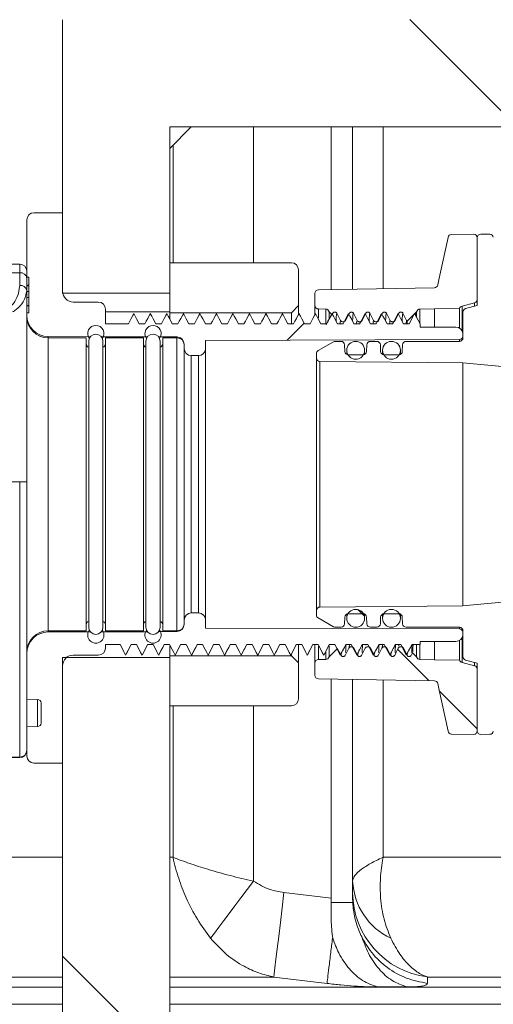
# Model space of a CAD drawing. Units: millimetres. Extents: x 2231 to 4249, y 379 to 3692.
# Drawn here: x 3363 to 3429, y 2757 to 2894 of the extents above; entities that cross this region are included whole.
import ezdxf

# ---------------------------------------------------------------- set-up
doc = ezdxf.new("R2010")
doc.units = ezdxf.units.MM
doc.header["$LTSCALE"] = 20
doc.layers.add('MAßLINIE_MAßZEICHNUNGEN', color=7, linetype='Continuous')
doc.styles.add('SLDTEXTSTYLE0', font='TXT', dxfattribs={"width": 0.7})
doc.dimstyles.new('SLDDIMSTYLE0', dxfattribs={"dimtxt": 105.833333, "dimasz": 70, "dimexe": 0, "dimexo": 0.0625, "dimgap": 26.458333, "dimtad": 0, "dimdec": 0, "dimrnd": 1e-09, "dimzin": 12, "dimdsep": 46, "dimtxsty": 'SLDTEXTSTYLE0', "dimsah": 1, "dimcen": 0.09, "dimadec": 0, "dimazin": 3, "dimtfac": 1, "dimtdec": 0, "dimtofl": 0, "dimtmove": 0, "dimatfit": 3, "dimfxl": 0, "dimfrac": 2, "dimtolj": 1, "dimtzin": 12, "dimarcsym": 0})

# ---------------------------------------------------------------- blocks, each defined once
blk = doc.blocks.new('SW_HATCH_0')
at = {"color": 0, "linetype": 'Continuous', "lineweight": 18}
for p, q in [((-71.5, -223.42), (-56.5, -238.42)), ((-88.66, -268.26), (-86.29, -265.9)), ((-78.77, -305.96), (-77.85, -306.87)), ((-73.2, -311.53), (-68.82, -315.9)), ((-67.35, -317.37), (-62.07, -322.66)), ((-120.07, -354.46), (-105.07, -369.46))]:
    blk.add_line(p, q, dxfattribs=at)
blk = doc.blocks.new('_D_3')
at = {"layer": 'MAßLINIE_MAßZEICHNUNGEN', "color": 7}
for p, q in [((3621.01, 3692.41), (4089.46, 3692.41)), ((4069.46, 3692.41), (4069.46, 3084.71)), ((4069.46, 1935.48), (4069.46, 2518.7)), ((3437.7, 1935.48), (4089.46, 1935.48))]:
    blk.add_line(p, q, dxfattribs=at)
for points in [[(4069.46, 3692.41), (4039.46, 3622.41), (4099.46, 3622.41)], [(4069.46, 1935.48), (4099.46, 2005.48), (4039.46, 2005.48)]]:
    blk.add_solid(points, dxfattribs=at)
at = {"layer": 'MAßLINIE_MAßZEICHNUNGEN', "color": 7, "char_height": 105.833, "attachment_point": 1, "rotation": 90, "style": 'SLDTEXTSTYLE0'}
for s, insert in [('min 1300', (3933.03, 2525.07)), ('1750', (4092.56, 2799.16)), ('max', (4092.56, 2518.7))]:
    blk.add_mtext(s, dxfattribs=dict(at, insert=insert))
blk = doc.blocks.new('_D_4')
at = {"layer": 'MAßLINIE_MAßZEICHNUNGEN', "color": 7}
for p, q in [((3691.33, 2829.48), (3814.94, 2829.48)), ((3794.94, 2829.48), (3794.94, 2529.19)), ((3794.94, 1935.48), (3794.94, 2283.62)), ((3437.7, 1935.48), (3814.94, 1935.48))]:
    blk.add_line(p, q, dxfattribs=at)
for points in [[(3794.94, 2829.48), (3764.94, 2759.48), (3824.94, 2759.48)], [(3794.94, 1935.48), (3824.94, 2005.48), (3764.94, 2005.48)]]:
    blk.add_solid(points, dxfattribs=at)
at = {"layer": 'MAßLINIE_MAßZEICHNUNGEN', "color": 7, "insert": (3738.28, 2283.62), "char_height": 105.833, "attachment_point": 1, "rotation": 90, "style": 'SLDTEXTSTYLE0'}
blk.add_mtext('894', dxfattribs=at)

msp = doc.modelspace()

# ---------------------------------------------------------------- linework, layer by layer
at = {"color": 7, "linetype": 'Continuous', "lineweight": 18}
for p, q in [((3369.16, 2894.48), (3369.16, 2856.23)), ((3384.16, 2856.23), (3384.16, 2879.48)), ((3384.16, 2879.48), (3499.16, 2879.48)), ((3384.16, 2879.48), (3387.16, 2879.48)), ((3384.16, 2876.48), (3384.16, 2879.48)), ((3387.16, 2879.48), (3384.16, 2876.48)), ((3395.87, 2860.48), (3395.87, 2879.48)), ((3406.75, 2879.48), (3406.75, 2856.72)), ((3409.72, 2879.48), (3409.72, 2856.78)), ((3413.98, 2856.85), (3413.98, 2879.48)), ((3384.61, 2876.93), (3384.61, 2860.48)), ((3369.16, 2867.48), (3365.16, 2867.48)), ((3369.16, 2856.48), (3369.16, 2867.48)), ((3364.16, 2859.28), (3364.16, 2866.48)), ((3423.07, 2864.03), (3421.85, 2858.31)), ((3426.66, 2864.48), (3423.55, 2864.43)), ((3427.16, 2855.37), (3427.16, 2863.98)), ((3427.16, 2863.98), (3427.16, 2854.51)), ((3427.67, 2864.48), (3428.91, 2864.47)), ((3361.18, 2860.28), (3363.16, 2860.28)), ((3363.16, 2859.08), (3363.16, 2860.28)), ((3384.16, 2860.48), (3401.16, 2860.48)), ((3384.16, 2853.48), (3384.16, 2860.48)), ((3363.16, 2859.08), (3361.16, 2859.08)), ((3363.16, 2857.31), (3363.16, 2859.08)), ((3364.16, 2859.28), (3364.16, 2858.32)), ((3364.16, 2858.48), (3364.46, 2858.48)), ((3364.46, 2856.47), (3364.46, 2858.48)), ((3402.16, 2854.48), (3402.16, 2859.48)), ((3364.16, 2858.32), (3364.16, 2856.6)), ((3364.16, 2857.32), (3364.46, 2857.32)), ((3364.16, 2857.28), (3364.46, 2857.28)), ((3364.16, 2857.23), (3364.46, 2857.23)), ((3421.85, 2858.31), (3421.65, 2857.37)), ((3364.16, 2856.6), (3364.16, 2829.84)), ((3364.16, 2856.47), (3364.46, 2856.47)), ((3364.46, 2853.48), (3364.46, 2856.47)), ((3369.16, 2856.23), (3384.16, 2856.23)), ((3404.46, 2856.19), (3404.46, 2854.98)), ((3421.17, 2856.98), (3404.95, 2856.69)), ((3364.16, 2855.61), (3364.46, 2855.61)), ((3364.16, 2854.48), (3364.46, 2854.48)), ((3364.16, 2854.45), (3364.46, 2854.45)), ((3370.66, 2854.98), (3374.16, 2854.98)), ((3402.16, 2854.48), (3401.16, 2853.48)), ((3402.16, 2853.24), (3402.16, 2854.48)), ((3404.46, 2854.98), (3404.46, 2854.51)), ((3404.46, 2853.23), (3404.46, 2854.51)), ((3425.03, 2854.41), (3426.79, 2854.88)), ((3425.03, 2854.41), (3425.03, 2850.97)), ((3425.53, 2854.08), (3427.16, 2854.51)), ((3426.79, 2854.41), (3426.79, 2854.88)), ((3364.46, 2853.48), (3364.16, 2853.48)), ((3375.16, 2853.98), (3375.16, 2851.91)), ((3375.16, 2853.6), (3384.16, 2853.6)), ((3379.12, 2853.38), (3379.08, 2853.13)), ((3381.43, 2853.38), (3381.39, 2853.13)), ((3383.74, 2853.38), (3383.7, 2853.13)), ((3384.16, 2853.48), (3384.16, 2852.64)), ((3384.16, 2853.48), (3401.16, 2853.48)), ((3386.05, 2853.38), (3386.01, 2853.13)), ((3388.36, 2853.38), (3388.32, 2853.13)), ((3390.67, 2853.38), (3390.63, 2853.13)), ((3392.98, 2853.38), (3392.94, 2853.13)), ((3395.29, 2853.38), (3395.25, 2853.13)), ((3397.6, 2853.38), (3397.56, 2853.13)), ((3399.91, 2853.38), (3399.87, 2853.13)), ((3401.16, 2851.91), (3401.16, 2853.48)), ((3402.22, 2853.38), (3402.18, 2853.13)), ((3404.53, 2853.38), (3404.49, 2853.13)), ((3404.95, 2854.01), (3405.97, 2853.99)), ((3404.95, 2854.01), (3404.95, 2852.73)), ((3405.97, 2851.91), (3405.97, 2853.99)), ((3406.44, 2853.63), (3406.44, 2852.65)), ((3406.86, 2853.21), (3406.44, 2853.63)), ((3406.96, 2853.41), (3406.86, 2853.21)), ((3418.68, 2853.63), (3417.36, 2852.31)), ((3417.63, 2851.91), (3418.39, 2853.38)), ((3418.39, 2853.38), (3419.16, 2851.91)), ((3418.39, 2853.38), (3418.39, 2853.33)), ((3418.68, 2852.83), (3418.68, 2853.63)), ((3419.15, 2853.99), (3421.16, 2854.03)), ((3419.15, 2853.99), (3419.15, 2851.92)), ((3421.16, 2854.03), (3424.69, 2854.09)), ((3421.16, 2854.03), (3421.16, 2851.48)), ((3424.69, 2851.33), (3424.69, 2854.09)), ((3425.16, 2849.98), (3425.16, 2853.59)), ((3375.16, 2851.91), (3378.36, 2851.91)), ((3380.67, 2851.91), (3379.89, 2851.91)), ((3382.98, 2851.91), (3382.2, 2851.91)), ((3385.29, 2851.91), (3384.51, 2851.91)), ((3387.6, 2851.91), (3386.82, 2851.91)), ((3389.91, 2851.91), (3389.13, 2851.91)), ((3392.22, 2851.91), (3391.44, 2851.91)), ((3394.53, 2851.91), (3393.75, 2851.91)), ((3396.84, 2851.91), (3396.06, 2851.91)), ((3399.15, 2851.91), (3398.37, 2851.91)), ((3401.46, 2851.91), (3400.68, 2851.91)), ((3403.77, 2851.91), (3402.99, 2851.91)), ((3406.08, 2851.91), (3405.3, 2851.91)), ((3408.39, 2851.91), (3407.61, 2851.91)), ((3408, 2852.19), (3408.04, 2852.41)), ((3410.7, 2851.91), (3409.92, 2851.91)), ((3410.32, 2852.27), (3410.35, 2852.41)), ((3413.01, 2851.91), (3412.23, 2851.91)), ((3412.62, 2852.15), (3412.66, 2852.41)), ((3415.32, 2851.91), (3414.54, 2851.91)), ((3414.95, 2852.38), (3414.97, 2852.41)), ((3417.63, 2851.91), (3416.85, 2851.91)), ((3417.26, 2852.32), (3417.28, 2852.41)), ((3419.16, 2851.91), (3419.16, 2851.48)), ((3424.16, 2851.48), (3419.16, 2851.48)), ((3425.16, 2850.48), (3425.16, 2850.23)), ((3367.15, 2850.15), (3373.05, 2850.13)), ((3367.15, 2850.15), (3367.15, 2849.98)), ((3372.46, 2849.98), (3367.16, 2849.98)), ((3372.46, 2849.98), (3367.16, 2849.98)), ((3367.16, 2849.98), (3367.16, 2829.48)), ((3372.46, 2829.48), (3372.46, 2849.98)), ((3372.81, 2849.48), (3372.81, 2809.48)), ((3374.58, 2850.12), (3381.03, 2850.1)), ((3374.81, 2809.48), (3374.81, 2849.48)), ((3380.46, 2849.98), (3375.16, 2849.98)), ((3380.46, 2849.98), (3375.16, 2849.98)), ((3375.16, 2829.48), (3375.16, 2849.98)), ((3380.46, 2829.48), (3380.46, 2849.98)), ((3380.81, 2849.48), (3380.81, 2809.48)), ((3382.6, 2850.09), (3385.17, 2850.09)), ((3382.81, 2809.48), (3382.81, 2849.48)), ((3385.16, 2849.98), (3383.16, 2849.98)), ((3385.16, 2849.98), (3383.16, 2849.98)), ((3383.16, 2829.48), (3383.16, 2849.98)), ((3385.16, 2808.98), (3385.16, 2849.98)), ((3385.17, 2849.98), (3385.17, 2850.09)), ((3386.16, 2848.98), (3386.16, 2849.09)), ((3386.16, 2848.98), (3386.16, 2809.98)), ((3389.16, 2849.61), (3424.66, 2849.73)), ((3389.16, 2849.61), (3389.16, 2848.48)), ((3404.91, 2848.18), (3407.05, 2849.42)), ((3407.3, 2849.48), (3408.11, 2849.48)), ((3408.61, 2849), (3408.65, 2848.07)), ((3411.68, 2848.07), (3411.71, 2849)), ((3412.21, 2849.48), (3413.11, 2849.48)), ((3413.61, 2849), (3413.65, 2848.07)), ((3416.68, 2848.07), (3416.71, 2849)), ((3417.21, 2849.48), (3424.66, 2849.48)), ((3424.66, 2849.48), (3424.66, 2849.73)), ((3387.16, 2847.48), (3388.16, 2847.48)), ((3387.16, 2847.48), (3387.16, 2811.48)), ((3388.16, 2811.48), (3388.16, 2847.48)), ((3389.16, 2848.48), (3389.16, 2810.48)), ((3404.66, 2847.16), (3404.66, 2847.75)), ((3408.91, 2848.23), (3408.91, 2847.64)), ((3409.14, 2847.58), (3411.18, 2847.58)), ((3411.41, 2847.64), (3411.41, 2848.23)), ((3413.91, 2848.23), (3413.91, 2847.64)), ((3414.14, 2847.58), (3416.18, 2847.58)), ((3416.41, 2847.64), (3416.41, 2848.23)), ((3404.66, 2811.81), (3404.66, 2847.16)), ((3425.16, 2846.48), (3405.16, 2846.66)), ((3405.16, 2846.66), (3405.16, 2812.31)), ((3430.66, 2845.98), (3425.16, 2846.48)), ((3425.16, 2812.48), (3425.16, 2846.48)), ((3361.17, 2829.84), (3363.16, 2829.84)), ((3363.16, 2791.31), (3363.16, 2829.84)), ((3364.16, 2829.84), (3364.16, 2792.29)), ((3367.16, 2829.48), (3367.16, 2808.98)), ((3372.46, 2808.98), (3372.46, 2829.48)), ((3375.16, 2808.98), (3375.16, 2829.48)), ((3380.46, 2808.98), (3380.46, 2829.48)), ((3383.16, 2808.98), (3383.16, 2829.48)), ((3425.16, 2812.48), (3430.66, 2812.98)), ((3404.66, 2811.21), (3404.66, 2811.81)), ((3405.16, 2812.31), (3425.16, 2812.48)), ((3388.16, 2811.48), (3387.16, 2811.48)), ((3389.16, 2810.48), (3389.16, 2809.36)), ((3407.05, 2809.55), (3404.91, 2810.78)), ((3408.65, 2810.9), (3408.61, 2809.97)), ((3408.91, 2811.32), (3408.91, 2810.73)), ((3411.18, 2811.38), (3409.14, 2811.38)), ((3411.41, 2810.73), (3411.41, 2811.32)), ((3411.71, 2809.97), (3411.68, 2810.9)), ((3413.65, 2810.9), (3413.61, 2809.97)), ((3413.91, 2811.32), (3413.91, 2810.73)), ((3416.18, 2811.38), (3414.14, 2811.38)), ((3416.41, 2810.73), (3416.41, 2811.32)), ((3416.71, 2809.97), (3416.68, 2810.9)), ((3367.15, 2808.98), (3367.15, 2808.82)), ((3367.16, 2808.98), (3372.46, 2808.98)), ((3367.16, 2808.98), (3372.46, 2808.98)), ((3381.03, 2808.86), (3374.58, 2808.84)), ((3375.16, 2808.98), (3380.46, 2808.98)), ((3375.16, 2808.98), (3380.46, 2808.98)), ((3385.17, 2808.88), (3382.6, 2808.87)), ((3383.16, 2808.98), (3385.16, 2808.98)), ((3383.16, 2808.98), (3385.16, 2808.98)), ((3385.17, 2808.88), (3385.17, 2808.98)), ((3386.16, 2809.88), (3386.16, 2809.98)), ((3424.66, 2809.24), (3389.16, 2809.36)), ((3408.11, 2809.48), (3407.3, 2809.48)), ((3413.11, 2809.48), (3412.21, 2809.48)), ((3424.66, 2809.48), (3417.21, 2809.48)), ((3424.66, 2809.24), (3424.66, 2809.48)), ((3425.16, 2805.37), (3425.16, 2808.98)), ((3373.05, 2808.84), (3367.15, 2808.82)), ((3419.16, 2807.48), (3424.16, 2807.48)), ((3419.16, 2807.48), (3419.16, 2807.06)), ((3421.16, 2807.48), (3421.16, 2804.94)), ((3424.69, 2804.88), (3424.69, 2807.63)), ((3425.03, 2807.99), (3425.03, 2804.55)), ((3425.16, 2808.74), (3425.16, 2808.48)), ((3375.16, 2807.06), (3377.2, 2807.06)), ((3375.16, 2807.06), (3375.16, 2806.58)), ((3378.74, 2807.06), (3379.51, 2807.06)), ((3381.05, 2807.06), (3381.82, 2807.06)), ((3383.36, 2807.06), (3384.13, 2807.06)), ((3384.16, 2806.84), (3384.16, 2805.48)), ((3385.67, 2807.06), (3386.44, 2807.06)), ((3387.98, 2807.06), (3388.75, 2807.06)), ((3390.29, 2807.06), (3391.06, 2807.06)), ((3392.6, 2807.06), (3393.37, 2807.06)), ((3394.91, 2807.06), (3395.68, 2807.06)), ((3397.22, 2807.06), (3397.99, 2807.06)), ((3399.53, 2807.06), (3400.3, 2807.06)), ((3401.84, 2807.06), (3402.61, 2807.06)), ((3402.16, 2804.48), (3402.16, 2807.06)), ((3404.15, 2807.06), (3404.92, 2807.06)), ((3404.46, 2804.46), (3404.46, 2807.06)), ((3404.95, 2806.83), (3404.95, 2804.96)), ((3406.44, 2806.86), (3406.44, 2805.34)), ((3406.44, 2805.34), (3407.61, 2806.51)), ((3406.46, 2807.06), (3407.23, 2807.06)), ((3408.77, 2807.06), (3409.54, 2807.06)), ((3411.08, 2807.06), (3411.85, 2807.06)), ((3411.5, 2806.55), (3411.52, 2806.63)), ((3411.56, 2806.98), (3411.57, 2807.06)), ((3413.39, 2807.06), (3414.16, 2807.06)), ((3414.53, 2806.56), (3414.52, 2806.55)), ((3415.7, 2807.06), (3416.47, 2807.06)), ((3416.12, 2806.55), (3416.14, 2806.61)), ((3416.18, 2806.82), (3416.2, 2807.06)), ((3418.01, 2807.06), (3419.16, 2807.06)), ((3418.68, 2805.34), (3418.68, 2807.06)), ((3419.15, 2807.06), (3419.15, 2804.97)), ((3369.16, 2805.23), (3369.16, 2717.45)), ((3384.16, 2805.23), (3369.16, 2805.23)), ((3370.66, 2805.58), (3374.16, 2805.58)), ((3377.98, 2805.65), (3377.97, 2805.58)), ((3380.29, 2805.65), (3380.28, 2805.58)), ((3382.6, 2805.65), (3382.59, 2805.58)), ((3384.16, 2798.48), (3384.16, 2805.48)), ((3401.16, 2805.48), (3384.16, 2805.48)), ((3384.16, 2739.26), (3384.16, 2805.23)), ((3384.91, 2805.65), (3384.9, 2805.58)), ((3387.22, 2805.65), (3387.21, 2805.58)), ((3389.53, 2805.65), (3389.52, 2805.58)), ((3391.84, 2805.65), (3391.83, 2805.58)), ((3394.15, 2805.65), (3394.14, 2805.58)), ((3396.46, 2805.65), (3396.45, 2805.58)), ((3398.77, 2805.65), (3398.76, 2805.58)), ((3401.08, 2805.65), (3401.07, 2805.58)), ((3401.16, 2805.48), (3401.16, 2805.64)), ((3401.16, 2805.48), (3402.16, 2804.48)), ((3403.39, 2805.65), (3403.38, 2805.58)), ((3405.97, 2804.97), (3404.95, 2804.96)), ((3405.7, 2805.65), (3405.69, 2805.58)), ((3405.97, 2804.97), (3405.97, 2806)), ((3417.92, 2805.55), (3418.1, 2805.92)), ((3418.1, 2805.92), (3418.68, 2805.34)), ((3421.16, 2804.94), (3419.15, 2804.97)), ((3424.69, 2804.88), (3421.16, 2804.94)), ((3427.16, 2804.45), (3425.53, 2804.89)), ((3369.16, 2790.48), (3369.16, 2804.08)), ((3402.16, 2799.48), (3402.16, 2804.48)), ((3404.46, 2804.46), (3404.46, 2803.98)), ((3404.46, 2803.98), (3404.46, 2802.77)), ((3426.79, 2804.08), (3425.03, 2804.55)), ((3426.79, 2804.08), (3426.79, 2804.55)), ((3427.16, 2804.45), (3427.16, 2794.99)), ((3427.16, 2794.98), (3427.16, 2803.6)), ((3404.95, 2802.27), (3421.17, 2801.99)), ((3406.75, 2802.24), (3406.75, 2771.57)), ((3409.72, 2802.19), (3409.72, 2773.96)), ((3413.98, 2777.29), (3413.98, 2802.11)), ((3421.65, 2801.59), (3421.85, 2800.66)), ((3421.85, 2800.66), (3423.07, 2794.93)), ((3364.16, 2799.41), (3365.67, 2799.39)), ((3365.67, 2795.58), (3365.67, 2799.39)), ((3366.16, 2796.08), (3366.16, 2798.89)), ((3401.16, 2798.48), (3384.16, 2798.48)), ((3384.61, 2798.48), (3384.61, 2777.29)), ((3395.87, 2773.96), (3395.87, 2798.48)), ((3365.67, 2795.58), (3364.16, 2795.55)), ((3423.55, 2794.54), (3426.66, 2794.48)), ((3428.91, 2794.5), (3427.67, 2794.49)), ((3361.5, 2791.31), (3363.16, 2791.31)), ((3361.5, 2791.24), (3363.16, 2791.24)), ((3363.16, 2791.24), (3363.16, 2791.31)), ((3364.16, 2792.29), (3364.16, 2792.24)), ((3364.16, 2791.48), (3364.16, 2792.24)), ((3365.16, 2790.48), (3369.16, 2790.48)), ((3308.54, 2777.29), (3369.16, 2777.29)), ((3384.16, 2777.29), (3384.61, 2777.29)), ((3413.98, 2777.29), (3498.16, 2777.29)), ((3400.12, 2772.36), (3406.75, 2771.57)), ((3409.72, 2771.57), (3409.72, 2772.36)), ((3406.75, 2771.57), (3406.74, 2770.97)), ((3409.72, 2771.57), (3409.74, 2770.97)), ((3369.16, 2760.54), (3227.44, 2760.54)), ((3398.72, 2760.54), (3384.16, 2760.54)), ((3406.15, 2759.65), (3398.72, 2760.54)), ((3420.18, 2760.54), (3420.21, 2759.65)), ((3512.21, 2760.54), (3420.18, 2760.54)), ((3369.16, 2759.13), (3227.44, 2759.13)), ((3520.21, 2759.13), (3384.16, 2759.13)), ((3227.44, 2756.73), (3369.16, 2756.73)), ((3384.16, 2756.73), (3506.55, 2756.73))]:
    msp.add_line(p, q, dxfattribs=at)
at = {"color": 7, "linetype": 'Continuous', "lineweight": 18, "flags": 128}
for points in [[(3378.36, 2851.91), (3378.56, 2852.29), (3378.76, 2852.68), (3379.12, 2853.38)], [(3379.12, 2853.38), (3379.32, 2853), (3379.52, 2852.62), (3379.89, 2851.91)], [(3380.67, 2851.91), (3380.87, 2852.29), (3381.07, 2852.68), (3381.43, 2853.38)], [(3381.43, 2853.38), (3381.63, 2853), (3381.83, 2852.62), (3382.2, 2851.91)], [(3382.98, 2851.91), (3383.18, 2852.29), (3383.38, 2852.68), (3383.74, 2853.38)], [(3383.74, 2853.38), (3383.94, 2853), (3384.14, 2852.62), (3384.51, 2851.91)], [(3385.29, 2851.91), (3385.49, 2852.29), (3385.69, 2852.68), (3386.05, 2853.38)], [(3386.05, 2853.38), (3386.25, 2853), (3386.45, 2852.62), (3386.82, 2851.91)], [(3387.6, 2851.91), (3387.8, 2852.29), (3388, 2852.68), (3388.36, 2853.38)], [(3388.36, 2853.38), (3388.56, 2853), (3388.76, 2852.62), (3389.13, 2851.91)], [(3389.91, 2851.91), (3390.11, 2852.29), (3390.31, 2852.68), (3390.67, 2853.38)], [(3390.67, 2853.38), (3390.87, 2853), (3391.07, 2852.62), (3391.44, 2851.91)], [(3392.22, 2851.91), (3392.42, 2852.29), (3392.62, 2852.68), (3392.98, 2853.38)], [(3392.98, 2853.38), (3393.18, 2853), (3393.38, 2852.62), (3393.75, 2851.91)], [(3394.53, 2851.91), (3394.73, 2852.29), (3394.93, 2852.68), (3395.29, 2853.38)], [(3395.29, 2853.38), (3395.49, 2853), (3395.69, 2852.62), (3396.06, 2851.91)], [(3396.84, 2851.91), (3397.04, 2852.29), (3397.24, 2852.68), (3397.6, 2853.38)], [(3397.6, 2853.38), (3397.8, 2853), (3398, 2852.62), (3398.37, 2851.91)], [(3399.15, 2851.91), (3399.35, 2852.29), (3399.55, 2852.68), (3399.91, 2853.38)], [(3399.91, 2853.38), (3400.11, 2853), (3400.31, 2852.62), (3400.68, 2851.91)], [(3401.46, 2851.91), (3401.66, 2852.29), (3401.86, 2852.68), (3402.22, 2853.38)], [(3402.22, 2853.38), (3402.42, 2853), (3402.62, 2852.62), (3402.99, 2851.91)], [(3403.77, 2851.91), (3403.97, 2852.29), (3404.17, 2852.68), (3404.53, 2853.38)], [(3404.53, 2853.38), (3404.73, 2853), (3404.93, 2852.62), (3405.3, 2851.91)], [(3406.08, 2851.91), (3406.28, 2852.29), (3406.48, 2852.68), (3406.84, 2853.38)], [(3406.84, 2853.38), (3407.04, 2853), (3407.24, 2852.62), (3407.61, 2851.91)], [(3408.04, 2852.41), (3407.81, 2852.85), (3407.52, 2853.41)], [(3408.39, 2851.91), (3408.59, 2852.29), (3408.79, 2852.68), (3409.15, 2853.38)], [(3409.27, 2853.41), (3409.04, 2852.98), (3408.75, 2852.41)], [(3409.15, 2853.38), (3409.35, 2853), (3409.55, 2852.62), (3409.92, 2851.91)], [(3410.35, 2852.41), (3410.12, 2852.85), (3409.83, 2853.41)], [(3410.7, 2851.91), (3410.9, 2852.29), (3411.1, 2852.68), (3411.46, 2853.38)], [(3411.58, 2853.41), (3411.35, 2852.98), (3411.06, 2852.41)], [(3411.46, 2853.38), (3411.66, 2853), (3411.86, 2852.62), (3412.23, 2851.91)], [(3412.66, 2852.41), (3412.43, 2852.85), (3412.14, 2853.41)], [(3413.01, 2851.91), (3413.21, 2852.29), (3413.41, 2852.68), (3413.77, 2853.38)], [(3413.89, 2853.41), (3413.66, 2852.98), (3413.37, 2852.41)], [(3413.77, 2853.38), (3413.97, 2853), (3414.17, 2852.62), (3414.54, 2851.91)], [(3414.97, 2852.41), (3414.74, 2852.85), (3414.45, 2853.41)], [(3415.32, 2851.91), (3415.52, 2852.29), (3415.72, 2852.68), (3416.08, 2853.38)], [(3416.2, 2853.41), (3415.97, 2852.98), (3415.68, 2852.41)], [(3416.08, 2853.38), (3416.28, 2853), (3416.48, 2852.62), (3416.85, 2851.91)], [(3417.28, 2852.41), (3417.05, 2852.85), (3416.76, 2853.41)], [(3377.97, 2805.58), (3377.77, 2805.97), (3377.57, 2806.35), (3377.2, 2807.06)], [(3378.74, 2807.06), (3378.54, 2806.67), (3378.34, 2806.29), (3377.97, 2805.58)], [(3380.28, 2805.58), (3380.08, 2805.97), (3379.88, 2806.35), (3379.51, 2807.06)], [(3381.05, 2807.06), (3380.85, 2806.67), (3380.65, 2806.29), (3380.28, 2805.58)], [(3382.59, 2805.58), (3382.39, 2805.97), (3382.19, 2806.35), (3381.82, 2807.06)], [(3383.36, 2807.06), (3383.16, 2806.67), (3382.96, 2806.29), (3382.59, 2805.58)], [(3384.9, 2805.58), (3384.7, 2805.97), (3384.5, 2806.35), (3384.13, 2807.06)], [(3385.67, 2807.06), (3385.47, 2806.67), (3385.27, 2806.29), (3384.9, 2805.58)], [(3387.21, 2805.58), (3387.01, 2805.97), (3386.81, 2806.35), (3386.44, 2807.06)], [(3387.98, 2807.06), (3387.78, 2806.67), (3387.58, 2806.29), (3387.21, 2805.58)], [(3389.52, 2805.58), (3389.32, 2805.97), (3389.12, 2806.35), (3388.75, 2807.06)], [(3390.29, 2807.06), (3390.09, 2806.67), (3389.89, 2806.29), (3389.52, 2805.58)], [(3391.83, 2805.58), (3391.63, 2805.97), (3391.43, 2806.35), (3391.06, 2807.06)], [(3392.6, 2807.06), (3392.4, 2806.67), (3392.2, 2806.29), (3391.83, 2805.58)], [(3394.14, 2805.58), (3393.94, 2805.97), (3393.74, 2806.35), (3393.37, 2807.06)], [(3394.91, 2807.06), (3394.71, 2806.67), (3394.51, 2806.29), (3394.14, 2805.58)], [(3396.45, 2805.58), (3396.25, 2805.97), (3396.05, 2806.35), (3395.68, 2807.06)], [(3397.22, 2807.06), (3397.02, 2806.67), (3396.82, 2806.29), (3396.45, 2805.58)], [(3398.76, 2805.58), (3398.56, 2805.97), (3398.36, 2806.35), (3397.99, 2807.06)], [(3399.53, 2807.06), (3399.33, 2806.67), (3399.13, 2806.29), (3398.76, 2805.58)], [(3401.07, 2805.58), (3400.87, 2805.97), (3400.67, 2806.35), (3400.3, 2807.06)], [(3401.84, 2807.06), (3401.64, 2806.67), (3401.44, 2806.29), (3401.07, 2805.58)], [(3403.38, 2805.58), (3403.18, 2805.97), (3402.98, 2806.35), (3402.61, 2807.06)], [(3404.15, 2807.06), (3403.95, 2806.67), (3403.75, 2806.29), (3403.38, 2805.58)], [(3405.69, 2805.58), (3405.49, 2805.97), (3405.29, 2806.35), (3404.92, 2807.06)], [(3406.46, 2807.06), (3406.26, 2806.67), (3406.06, 2806.29), (3405.69, 2805.58)], [(3408, 2805.58), (3407.8, 2805.97), (3407.6, 2806.35), (3407.23, 2807.06)], [(3407.61, 2806.51), (3407.82, 2806.12), (3408.11, 2805.55)], [(3408.77, 2807.06), (3408.57, 2806.67), (3408.37, 2806.29), (3408, 2805.58)], [(3408.68, 2805.55), (3408.9, 2805.99), (3409.19, 2806.55)], [(3410.31, 2805.58), (3410.11, 2805.97), (3409.91, 2806.35), (3409.54, 2807.06)], [(3409.9, 2806.55), (3410.13, 2806.12), (3410.42, 2805.55)], [(3411.08, 2807.06), (3410.88, 2806.67), (3410.68, 2806.29), (3410.31, 2805.58)], [(3410.99, 2805.55), (3411.21, 2805.99), (3411.5, 2806.55)], [(3412.62, 2805.58), (3412.42, 2805.97), (3412.22, 2806.35), (3411.85, 2807.06)], [(3412.21, 2806.55), (3412.44, 2806.12), (3412.73, 2805.55)], [(3413.39, 2807.06), (3413.19, 2806.67), (3412.99, 2806.29), (3412.62, 2805.58)], [(3413.3, 2805.55), (3413.52, 2805.99), (3413.81, 2806.55)], [(3414.93, 2805.58), (3414.73, 2805.97), (3414.53, 2806.35), (3414.16, 2807.06)], [(3414.52, 2806.55), (3414.75, 2806.12), (3415.04, 2805.55)], [(3415.7, 2807.06), (3415.5, 2806.67), (3415.3, 2806.29), (3414.93, 2805.58)], [(3415.61, 2805.55), (3415.83, 2805.99), (3416.12, 2806.55)], [(3417.24, 2805.58), (3417.04, 2805.97), (3416.84, 2806.35), (3416.47, 2807.06)], [(3416.83, 2806.55), (3417.06, 2806.12), (3417.35, 2805.55)], [(3418.01, 2807.06), (3417.81, 2806.67), (3417.61, 2806.29), (3417.24, 2805.58)], [(3395.87, 2773.96), (3394.98, 2772.78), (3394.11, 2771.62), (3393.27, 2770.5), (3392.47, 2769.43), (3391.72, 2768.43), (3391.03, 2767.51), (3390.41, 2766.68), (3389.87, 2765.97)], [(3400.12, 2772.36), (3399.87, 2770.23), (3399.62, 2768.16), (3399.39, 2766.23), (3399.19, 2764.49), (3399.01, 2763.02), (3398.87, 2761.84), (3398.77, 2761.01), (3398.72, 2760.54)]]:
    msp.add_lwpolyline(points, dxfattribs=at)
at = {"color": 7, "linetype": 'Continuous', "lineweight": 18}
for centre in [(3410.16, 2848.23), (3415.16, 2848.23), (3410.16, 2810.73), (3415.16, 2810.73)]:
    msp.add_circle(centre, 1.25, dxfattribs=at)
for centre, radius, start, end in [((3365.16, 2866.48), 1, 90, 180), ((3423.56, 2863.93), 0.5, 91, 168), ((3426.66, 2863.98), 0.5, 0, 90), ((3427.66, 2863.98), 0.5, 89.5, 180), ((3428.91, 2863.97), 0.5, 7.5, 89.5), ((3363.16, 2859.28), 1, 0, 90), ((3401.16, 2859.48), 1, 0, 90), ((3363.27, 2858.18), 0.905, 8.888, 96.7277), ((3363.28, 2856.42), 0.894, 11.0916, 97.8907), ((3421.16, 2857.48), 0.5, 271, 348), ((3370.66, 2856.48), 1.5, 180, 270), ((3404.96, 2856.19), 0.5, 91, 180), ((3374.16, 2853.98), 1, 0, 90), ((3404.96, 2854.51), 0.5, 180, 269), ((3425.16, 2853.93), 0.5, 105, 161.492), ((3426.66, 2855.37), 0.5, 285, 0), ((3367.16, 2853.15), 3, 180, 269.8), ((3367.16, 2852.98), 3, 180, 270), ((3405.96, 2853.49), 0.5, 15.6508, 89), ((3419.16, 2853.49), 0.5, 91, 164.3492), ((3425.66, 2853.59), 0.5, 105, 180), ((3373.81, 2850.57), 1.14, 90, 216.7714), ((3373.81, 2850.57), 1.14, 323.2286, 90), ((3381.81, 2850.57), 1.14, 90, 216.7714), ((3381.81, 2850.57), 1.14, 323.2286, 90), ((3373.81, 2849.48), 1, 0, 180), ((3381.81, 2849.48), 1, 0, 180), ((3424.16, 2850.48), 1, 0, 90), ((3424.66, 2850.23), 0.5, 270.19, 0), ((3372.96, 2849.13), 0.5, 180, 252.5424), ((3374.66, 2849.13), 0.5, 287.4576, 0), ((3380.96, 2849.13), 0.5, 180, 252.5424), ((3382.66, 2849.13), 0.5, 287.4576, 0), ((3385.16, 2848.98), 1, 0, 90), ((3385.16, 2849.09), 1, 0, 89.8), ((3407.3, 2848.98), 0.5, 90, 120), ((3408.11, 2848.98), 0.5, 2, 90), ((3412.21, 2848.98), 0.5, 90, 178), ((3413.11, 2848.98), 0.5, 2, 90), ((3417.21, 2848.98), 0.5, 90, 178), ((3424.66, 2849.98), 0.5, 270, 0), ((3387.16, 2848.48), 1, 180, 270), ((3388.16, 2848.48), 1, 270, 0), ((3405.16, 2847.75), 0.5, 120, 180), ((3409.14, 2848.08), 0.5, 182, 270), ((3411.18, 2848.08), 0.5, 270, 358), ((3414.14, 2848.08), 0.5, 182, 270), ((3416.18, 2848.08), 0.5, 270, 358), ((3405.16, 2847.16), 0.5, 180, 269.5), ((3405.16, 2811.81), 0.5, 90.5, 180), ((3372.96, 2809.83), 0.5, 107.4576, 180), ((3374.66, 2809.83), 0.5, 0, 72.5424), ((3380.96, 2809.83), 0.5, 107.4576, 180), ((3382.66, 2809.83), 0.5, 0, 72.5424), ((3387.16, 2810.48), 1, 90, 180), ((3388.16, 2810.48), 1, 0, 90), ((3405.16, 2811.21), 0.5, 180, 240), ((3409.14, 2810.88), 0.5, 90, 178), ((3411.18, 2810.88), 0.5, 2, 90), ((3414.14, 2810.88), 0.5, 90, 178), ((3416.18, 2810.88), 0.5, 2, 90), ((3367.16, 2805.98), 3, 90, 180), ((3373.81, 2808.39), 1.14, 143.2286, 36.7714), ((3373.81, 2809.48), 1, 180, 0), ((3381.81, 2808.39), 1.14, 143.2286, 36.7714), ((3381.81, 2809.48), 1, 180, 0), ((3385.16, 2809.98), 1, 270, 0), ((3385.16, 2809.88), 1, 270.2, 0), ((3407.3, 2809.98), 0.5, 240, 270), ((3408.11, 2809.98), 0.5, 270, 358), ((3412.21, 2809.98), 0.5, 182, 270), ((3413.11, 2809.98), 0.5, 270, 358), ((3417.21, 2809.98), 0.5, 182, 270), ((3424.66, 2808.98), 0.5, 0, 90), ((3424.66, 2808.74), 0.5, 0, 89.81), ((3367.16, 2805.82), 3, 90.2, 180), ((3424.16, 2808.48), 1, 270, 0), ((3374.16, 2806.58), 1, 270, 0), ((3370.66, 2804.08), 1.5, 90, 180), ((3404.96, 2804.46), 0.5, 91, 180), ((3405.96, 2805.47), 0.5, 271, 344.3492), ((3419.16, 2805.47), 0.5, 195.6508, 269), ((3425.16, 2805.04), 0.5, 198.508, 255), ((3425.66, 2805.37), 0.5, 180, 255), ((3426.66, 2803.6), 0.5, 0, 75), ((3404.96, 2802.77), 0.5, 180, 269), ((3421.16, 2801.49), 0.5, 12, 89), ((3365.66, 2798.89), 0.5, 0, 89), ((3401.16, 2799.48), 1, 270, 0), ((3365.66, 2796.08), 0.5, 271, 0), ((3423.56, 2795.04), 0.5, 192, 269), ((3426.66, 2794.98), 0.5, 270, 0), ((3427.66, 2794.99), 0.5, 180, 270.5), ((3428.91, 2795), 0.5, 270.5, 352.5), ((3363.17, 2792.3), 0.99, 269.3949, 359.3824), ((3363.16, 2792.24), 1, 270, 0), ((3365.16, 2791.48), 1, 180, 270), ((3419.01, 2774.39), 9.29, 182.6585, 244.9179), ((3421.67, 2772.4), 11.94, 180.1682, 262.8787)]:
    msp.add_arc(centre, radius, start, end, dxfattribs=at)
for points, knots in [([(3361.66, 2854.18), (3361.79, 2854.29), (3362.29, 2854.72), (3362.96, 2855.8), (3363.09, 2856.75), (3363.16, 2857.31)], [0, 0, 0, 0, 0.129579, 0.488747, 1, 1, 1, 1]), ([(3364.16, 2856.6), (3364.06, 2856.06), (3363.89, 2855.14), (3362.97, 2854.11), (3362.33, 2853.7), (3362.16, 2853.6)], [0, 0, 0, 0, 0.502648, 0.864355, 1, 1, 1, 1]), ([(3406.76, 2853.16), (3406.65, 2852.94), (3406.41, 2852.48), (3406.16, 2852.02), (3406.04, 2851.77)], [0, 0, 0, 0, 0.472301, 1, 1, 1, 1]), ([(3407.52, 2853.41), (3407.5, 2853.44), (3407.46, 2853.5), (3407.37, 2853.56), (3407.26, 2853.59), (3407.16, 2853.58), (3407.06, 2853.53), (3406.99, 2853.47), (3406.97, 2853.43), (3406.96, 2853.41)], [0, 0, 0, 0, 0.1545958, 0.3091849, 0.4637994, 0.6183958, 0.773003, 0.9275812, 1, 1, 1, 1]), ([(3407.52, 2853.41), (3407.5, 2853.36), (3407.46, 2853.28), (3407.42, 2852.53), (3407.41, 2852.29)], [0, 0, 0, 0, 0.677252, 1, 1, 1, 1]), ([(3409.83, 2853.41), (3409.81, 2853.44), (3409.77, 2853.5), (3409.68, 2853.56), (3409.57, 2853.59), (3409.47, 2853.58), (3409.37, 2853.53), (3409.3, 2853.47), (3409.28, 2853.43), (3409.27, 2853.41)], [0, 0, 0, 0, 0.154609, 0.309199, 0.463793, 0.61839, 0.772998, 0.927592, 1, 1, 1, 1]), ([(3409.83, 2853.41), (3409.81, 2853.36), (3409.77, 2853.28), (3409.73, 2852.53), (3409.72, 2852.29)], [0, 0, 0, 0, 0.677252, 1, 1, 1, 1]), ([(3412.14, 2853.41), (3412.12, 2853.44), (3412.08, 2853.5), (3411.99, 2853.56), (3411.88, 2853.59), (3411.78, 2853.58), (3411.68, 2853.53), (3411.61, 2853.47), (3411.59, 2853.43), (3411.58, 2853.41)], [0, 0, 0, 0, 0.1545958, 0.3091849, 0.4637994, 0.6183958, 0.773003, 0.9275812, 1, 1, 1, 1]), ([(3412.14, 2853.41), (3412.12, 2853.36), (3412.08, 2853.28), (3412.04, 2852.53), (3412.03, 2852.29)], [0, 0, 0, 0, 0.6772522, 1, 1, 1, 1]), ([(3414.45, 2853.41), (3414.43, 2853.44), (3414.39, 2853.5), (3414.3, 2853.56), (3414.19, 2853.59), (3414.09, 2853.58), (3413.99, 2853.53), (3413.92, 2853.47), (3413.9, 2853.43), (3413.89, 2853.41)], [0, 0, 0, 0, 0.1546085, 0.3091973, 0.4637905, 0.6184081, 0.773015, 0.9275928, 1, 1, 1, 1]), ([(3414.45, 2853.41), (3414.43, 2853.36), (3414.39, 2853.28), (3414.35, 2852.53), (3414.34, 2852.29)], [0, 0, 0, 0, 0.677252, 1, 1, 1, 1]), ([(3416.76, 2853.41), (3416.74, 2853.44), (3416.7, 2853.5), (3416.61, 2853.56), (3416.5, 2853.59), (3416.4, 2853.58), (3416.3, 2853.53), (3416.23, 2853.47), (3416.21, 2853.43), (3416.2, 2853.41)], [0, 0, 0, 0, 0.154583, 0.309172, 0.463766, 0.618384, 0.772991, 0.92757, 1, 1, 1, 1]), ([(3416.76, 2853.41), (3416.74, 2853.36), (3416.7, 2853.28), (3416.66, 2852.53), (3416.65, 2852.29)], [0, 0, 0, 0, 0.677252, 1, 1, 1, 1]), ([(3418.47, 2853.26), (3418.47, 2853.29), (3418.49, 2853.35), (3418.51, 2853.4), (3418.53, 2853.43), (3418.53, 2853.44), (3418.54, 2853.44), (3418.54, 2853.44), (3418.54, 2853.45), (3418.54, 2853.45), (3418.54, 2853.45), (3418.54, 2853.45), (3418.54, 2853.45), (3418.55, 2853.45), (3418.55, 2853.45), (3418.55, 2853.46), (3418.55, 2853.46), (3418.57, 2853.47), (3418.58, 2853.46), (3418.6, 2853.4), (3418.62, 2853.25), (3418.62, 2853.03), (3418.63, 2852.94)], [0, 0, 0, 0, 0.115168, 0.213669, 0.228863, 0.2362, 0.239873, 0.241168, 0.242062, 0.24294, 0.243325, 0.243713, 0.243929, 0.24415, 0.24446, 0.245035, 0.247529, 0.257374, 0.296586, 0.453318, 0.766805, 1, 1, 1, 1]), ([(3407.96, 2851.91), (3407.96, 2851.93), (3407.98, 2852.16), (3407.99, 2852.17), (3408, 2852.19)], [0, 0, 0, 0, 0.111681, 1, 1, 1, 1]), ([(3408.75, 2852.41), (3408.72, 2852.38), (3408.67, 2852.3), (3408.56, 2852.23), (3408.43, 2852.19), (3408.29, 2852.21), (3408.17, 2852.26), (3408.08, 2852.34), (3408.05, 2852.4), (3408.04, 2852.41)], [0, 0, 0, 0, 0.15457, 0.30916, 0.463762, 0.618379, 0.772997, 0.927602, 1, 1, 1, 1]), ([(3410.27, 2851.91), (3410.28, 2851.97), (3410.29, 2852.23), (3410.31, 2852.25), (3410.32, 2852.27)], [0, 0, 0, 0, 0.250539, 1, 1, 1, 1]), ([(3411.06, 2852.41), (3411.03, 2852.38), (3410.98, 2852.3), (3410.87, 2852.23), (3410.74, 2852.19), (3410.6, 2852.21), (3410.48, 2852.26), (3410.39, 2852.34), (3410.36, 2852.4), (3410.35, 2852.41)], [0, 0, 0, 0, 0.15457, 0.309161, 0.463764, 0.618381, 0.772999, 0.927592, 1, 1, 1, 1]), ([(3412.58, 2851.91), (3412.58, 2851.91), (3412.59, 2852.13), (3412.61, 2852.14), (3412.62, 2852.15)], [0, 0, 0, 0, 0.033928, 1, 1, 1, 1]), ([(3413.37, 2852.41), (3413.34, 2852.38), (3413.29, 2852.3), (3413.18, 2852.23), (3413.05, 2852.19), (3412.91, 2852.21), (3412.79, 2852.26), (3412.7, 2852.34), (3412.67, 2852.4), (3412.66, 2852.41)], [0, 0, 0, 0, 0.154559, 0.30915, 0.463752, 0.618386, 0.772988, 0.927592, 1, 1, 1, 1]), ([(3414.9, 2851.91), (3414.91, 2852.1), (3414.93, 2852.34), (3414.95, 2852.37), (3414.95, 2852.38)], [0, 0, 0, 0, 0.763028, 1, 1, 1, 1]), ([(3415.68, 2852.41), (3415.65, 2852.38), (3415.6, 2852.3), (3415.49, 2852.23), (3415.36, 2852.19), (3415.22, 2852.21), (3415.1, 2852.26), (3415.01, 2852.34), (3414.98, 2852.4), (3414.97, 2852.41)], [0, 0, 0, 0, 0.154559, 0.30915, 0.463752, 0.618386, 0.772988, 0.927592, 1, 1, 1, 1]), ([(3417.2, 2851.91), (3417.21, 2852.01), (3417.23, 2852.27), (3417.25, 2852.3), (3417.26, 2852.32)], [0, 0, 0, 0, 0.381028, 1, 1, 1, 1]), ([(3417.36, 2852.31), (3417.34, 2852.32), (3417.31, 2852.36), (3417.29, 2852.4), (3417.28, 2852.41)], [0, 0, 0, 0, 0.538142, 1, 1, 1, 1]), ([(3417.36, 2852.31), (3417.36, 2852.29), (3417.35, 2852.27), (3417.34, 2852.03), (3417.33, 2851.91)], [0, 0, 0, 0, 0.4653, 1, 1, 1, 1]), ([(3363.16, 2829.84), (3363.27, 2829.84), (3363.5, 2829.84), (3363.8, 2829.84), (3364.03, 2829.84), (3364.14, 2829.84), (3364.16, 2829.84), (3364.16, 2829.84)], [0, 0, 0, 0, 0.2146768, 0.4293655, 0.6440476, 0.8587445, 1, 1, 1, 1]), ([(3377.98, 2805.59), (3378.11, 2805.84), (3378.36, 2806.33), (3378.62, 2806.82), (3378.74, 2807.06)], [0, 0, 0, 0, 0.50352, 1, 1, 1, 1]), ([(3380.29, 2805.59), (3380.42, 2805.84), (3380.67, 2806.33), (3380.93, 2806.82), (3381.05, 2807.06)], [0, 0, 0, 0, 0.50352, 1, 1, 1, 1]), ([(3382.6, 2805.59), (3382.73, 2805.84), (3382.98, 2806.33), (3383.24, 2806.82), (3383.36, 2807.06)], [0, 0, 0, 0, 0.50352, 1, 1, 1, 1]), ([(3384.91, 2805.59), (3385.04, 2805.84), (3385.29, 2806.33), (3385.55, 2806.82), (3385.67, 2807.06)], [0, 0, 0, 0, 0.50352, 1, 1, 1, 1]), ([(3387.22, 2805.59), (3387.35, 2805.84), (3387.6, 2806.33), (3387.86, 2806.82), (3387.98, 2807.06)], [0, 0, 0, 0, 0.50352, 1, 1, 1, 1]), ([(3389.53, 2805.59), (3389.66, 2805.84), (3389.91, 2806.33), (3390.17, 2806.82), (3390.29, 2807.06)], [0, 0, 0, 0, 0.50352, 1, 1, 1, 1]), ([(3391.84, 2805.59), (3391.97, 2805.84), (3392.22, 2806.33), (3392.48, 2806.82), (3392.6, 2807.06)], [0, 0, 0, 0, 0.50352, 1, 1, 1, 1]), ([(3394.15, 2805.59), (3394.28, 2805.84), (3394.53, 2806.33), (3394.79, 2806.82), (3394.91, 2807.06)], [0, 0, 0, 0, 0.50352, 1, 1, 1, 1]), ([(3396.46, 2805.59), (3396.59, 2805.84), (3396.84, 2806.33), (3397.1, 2806.82), (3397.22, 2807.06)], [0, 0, 0, 0, 0.50352, 1, 1, 1, 1]), ([(3398.77, 2805.59), (3398.9, 2805.84), (3399.15, 2806.33), (3399.41, 2806.82), (3399.53, 2807.06)], [0, 0, 0, 0, 0.50352, 1, 1, 1, 1]), ([(3401.08, 2805.59), (3401.21, 2805.84), (3401.46, 2806.33), (3401.72, 2806.82), (3401.84, 2807.06)], [0, 0, 0, 0, 0.50352, 1, 1, 1, 1]), ([(3403.39, 2805.59), (3403.52, 2805.84), (3403.77, 2806.33), (3404.03, 2806.82), (3404.15, 2807.06)], [0, 0, 0, 0, 0.50352, 1, 1, 1, 1]), ([(3405.7, 2805.59), (3405.83, 2805.84), (3406.08, 2806.33), (3406.34, 2806.82), (3406.47, 2807.07)], [0, 0, 0, 0, 0.499998, 1, 1, 1, 1]), ([(3408.06, 2805.69), (3408.17, 2805.9), (3408.41, 2806.36), (3408.65, 2806.82), (3408.78, 2807.07)], [0, 0, 0, 0, 0.465648, 1, 1, 1, 1]), ([(3408.8, 2807.06), (3408.78, 2806.61), (3408.76, 2806.1), (3408.74, 2805.98), (3408.74, 2805.97)], [0, 0, 0, 0, 0.89384, 1, 1, 1, 1]), ([(3409.19, 2806.55), (3409.22, 2806.59), (3409.27, 2806.66), (3409.38, 2806.74), (3409.52, 2806.77), (3409.65, 2806.76), (3409.78, 2806.7), (3409.86, 2806.63), (3409.89, 2806.57), (3409.9, 2806.55)], [0, 0, 0, 0, 0.154602, 0.309168, 0.463748, 0.618356, 0.772984, 0.927595, 1, 1, 1, 1]), ([(3409.21, 2806.56), (3409.21, 2806.56), (3409.23, 2806.59), (3409.25, 2806.67), (3409.27, 2807.05), (3409.27, 2807.06)], [0, 0, 0, 0, 0.034344, 0.972647, 1, 1, 1, 1]), ([(3410.37, 2805.69), (3410.48, 2805.9), (3410.72, 2806.36), (3410.96, 2806.82), (3411.09, 2807.07)], [0, 0, 0, 0, 0.465648, 1, 1, 1, 1]), ([(3411.11, 2807.06), (3411.09, 2806.61), (3411.07, 2806.1), (3411.05, 2805.98), (3411.05, 2805.97)], [0, 0, 0, 0, 0.89384, 1, 1, 1, 1]), ([(3411.5, 2806.55), (3411.53, 2806.59), (3411.58, 2806.66), (3411.69, 2806.74), (3411.83, 2806.77), (3411.96, 2806.76), (3412.09, 2806.7), (3412.17, 2806.63), (3412.2, 2806.57), (3412.21, 2806.55)], [0, 0, 0, 0, 0.154593, 0.309161, 0.463759, 0.618368, 0.772982, 0.927594, 1, 1, 1, 1]), ([(3412.68, 2805.69), (3412.79, 2805.9), (3413.03, 2806.36), (3413.27, 2806.82), (3413.4, 2807.07)], [0, 0, 0, 0, 0.4656436, 1, 1, 1, 1]), ([(3413.42, 2807.06), (3413.4, 2806.61), (3413.38, 2806.1), (3413.36, 2805.98), (3413.36, 2805.97)], [0, 0, 0, 0, 0.89384, 1, 1, 1, 1]), ([(3413.81, 2806.55), (3413.84, 2806.59), (3413.89, 2806.66), (3414, 2806.74), (3414.14, 2806.77), (3414.27, 2806.76), (3414.4, 2806.7), (3414.48, 2806.63), (3414.51, 2806.57), (3414.52, 2806.55)], [0, 0, 0, 0, 0.1545823, 0.3091493, 0.4637467, 0.618373, 0.7729708, 0.9275945, 1, 1, 1, 1]), ([(3413.83, 2806.57), (3413.84, 2806.61), (3413.87, 2806.65), (3413.89, 2807.03), (3413.89, 2807.06)], [0, 0, 0, 0, 0.924405, 1, 1, 1, 1]), ([(3414.99, 2805.69), (3415.1, 2805.9), (3415.34, 2806.36), (3415.58, 2806.82), (3415.71, 2807.07)], [0, 0, 0, 0, 0.4656436, 1, 1, 1, 1]), ([(3415.73, 2807.06), (3415.71, 2806.61), (3415.69, 2806.1), (3415.67, 2805.98), (3415.67, 2805.97)], [0, 0, 0, 0, 0.89384, 1, 1, 1, 1]), ([(3416.12, 2806.55), (3416.15, 2806.59), (3416.2, 2806.66), (3416.31, 2806.74), (3416.45, 2806.77), (3416.58, 2806.76), (3416.71, 2806.7), (3416.79, 2806.63), (3416.82, 2806.57), (3416.83, 2806.55)], [0, 0, 0, 0, 0.1546, 0.309165, 0.463759, 0.618349, 0.772975, 0.927596, 1, 1, 1, 1]), ([(3417.3, 2805.69), (3417.41, 2805.9), (3417.65, 2806.36), (3417.89, 2806.82), (3418.01, 2807.06)], [0, 0, 0, 0, 0.469155, 1, 1, 1, 1]), ([(3418.04, 2807.06), (3418.02, 2806.6), (3418, 2806.1), (3417.98, 2805.98), (3417.98, 2805.97)], [0, 0, 0, 0, 0.902025, 1, 1, 1, 1]), ([(3418.18, 2807.1), (3418.17, 2806.83), (3418.15, 2806.05), (3418.12, 2805.97), (3418.1, 2805.92)], [0, 0, 0, 0, 0.337555, 1, 1, 1, 1]), ([(3408.17, 2805.89), (3408.15, 2805.72), (3408.13, 2805.55), (3408.11, 2805.55), (3408.11, 2805.55)], [0, 0, 0, 0, 0.993287, 1, 1, 1, 1]), ([(3408.11, 2805.55), (3408.13, 2805.52), (3408.17, 2805.46), (3408.26, 2805.4), (3408.37, 2805.38), (3408.48, 2805.39), (3408.58, 2805.43), (3408.64, 2805.49), (3408.67, 2805.54), (3408.68, 2805.55)], [0, 0, 0, 0, 0.154592, 0.309201, 0.46378, 0.618394, 0.772979, 0.927583, 1, 1, 1, 1]), ([(3410.48, 2805.89), (3410.46, 2805.72), (3410.44, 2805.55), (3410.42, 2805.55), (3410.42, 2805.55)], [0, 0, 0, 0, 0.993287, 1, 1, 1, 1]), ([(3410.42, 2805.55), (3410.44, 2805.52), (3410.48, 2805.46), (3410.57, 2805.4), (3410.68, 2805.38), (3410.79, 2805.39), (3410.88, 2805.43), (3410.95, 2805.49), (3410.98, 2805.54), (3410.99, 2805.55)], [0, 0, 0, 0, 0.154606, 0.309198, 0.463798, 0.618392, 0.772978, 0.927583, 1, 1, 1, 1]), ([(3412.79, 2805.89), (3412.77, 2805.72), (3412.75, 2805.55), (3412.73, 2805.55), (3412.73, 2805.55)], [0, 0, 0, 0, 0.993287, 1, 1, 1, 1]), ([(3412.73, 2805.55), (3412.75, 2805.52), (3412.79, 2805.46), (3412.88, 2805.4), (3412.99, 2805.38), (3413.1, 2805.39), (3413.2, 2805.43), (3413.26, 2805.49), (3413.29, 2805.54), (3413.3, 2805.55)], [0, 0, 0, 0, 0.154605, 0.309213, 0.463792, 0.618406, 0.772991, 0.927595, 1, 1, 1, 1]), ([(3415.1, 2805.89), (3415.08, 2805.72), (3415.06, 2805.55), (3415.04, 2805.55), (3415.04, 2805.55)], [0, 0, 0, 0, 0.993287, 1, 1, 1, 1]), ([(3415.04, 2805.55), (3415.06, 2805.52), (3415.1, 2805.46), (3415.19, 2805.4), (3415.3, 2805.38), (3415.41, 2805.39), (3415.51, 2805.43), (3415.57, 2805.49), (3415.6, 2805.54), (3415.61, 2805.55)], [0, 0, 0, 0, 0.154605, 0.309213, 0.463792, 0.618406, 0.772991, 0.927595, 1, 1, 1, 1]), ([(3417.41, 2805.89), (3417.39, 2805.72), (3417.37, 2805.55), (3417.35, 2805.55), (3417.35, 2805.55)], [0, 0, 0, 0, 0.993287, 1, 1, 1, 1]), ([(3417.35, 2805.55), (3417.37, 2805.52), (3417.41, 2805.46), (3417.5, 2805.4), (3417.61, 2805.38), (3417.72, 2805.39), (3417.81, 2805.43), (3417.88, 2805.49), (3417.91, 2805.54), (3417.92, 2805.55)], [0, 0, 0, 0, 0.154607, 0.309182, 0.463805, 0.618377, 0.772965, 0.927571, 1, 1, 1, 1]), ([(3384.61, 2777.29), (3384.62, 2777.28), (3385.35, 2777), (3386.89, 2776.43), (3389.57, 2775.57), (3392.57, 2774.72), (3394.77, 2774.21), (3395.87, 2773.96)], [0, 0, 0, 0, 0.00209, 0.238871, 0.469497, 0.734781, 1, 1, 1, 1]), ([(3389.87, 2765.97), (3389.23, 2766.84), (3387.95, 2768.57), (3386.47, 2771.45), (3385.34, 2774.37), (3384.82, 2776.3), (3384.61, 2777.28), (3384.61, 2777.29)], [0, 0, 0, 0, 0.265239, 0.530539, 0.76111, 0.997915, 1, 1, 1, 1]), ([(3409.72, 2773.96), (3409.78, 2774.21), (3409.91, 2774.72), (3410.84, 2775.57), (3412.19, 2776.43), (3413.33, 2777), (3413.97, 2777.28), (3413.98, 2777.29)], [0, 0, 0, 0, 0.265219, 0.530503, 0.761129, 0.99791, 1, 1, 1, 1]), ([(3413.98, 2777.29), (3413.98, 2777.28), (3413.8, 2776.3), (3413.56, 2774.37), (3413.59, 2771.45), (3414.03, 2768.57), (3414.72, 2766.84), (3415.06, 2765.97)], [0, 0, 0, 0, 0.002085, 0.23889, 0.469461, 0.734761, 1, 1, 1, 1]), ([(3395.87, 2773.96), (3396.6, 2773.52), (3397.92, 2772.72), (3399.45, 2772.47), (3400.12, 2772.36)], [0, 0, 0, 0, 0.553475, 1, 1, 1, 1]), ([(3409.72, 2772.36), (3409.72, 2772.58), (3409.72, 2772.87), (3409.72, 2773.73), (3409.72, 2773.96)], [0, 0, 0, 0, 0.728005, 1, 1, 1, 1]), ([(3406.74, 2770.97), (3406.71, 2770.16), (3406.67, 2768.41), (3406.85, 2766.81), (3406.94, 2765.96)], [0, 0, 0, 0, 0.468061, 1, 1, 1, 1]), ([(3409.74, 2770.97), (3409.81, 2770.24), (3409.96, 2768.64), (3410.56, 2767.15), (3410.89, 2766.35)], [0, 0, 0, 0, 0.458788, 1, 1, 1, 1]), ([(3410.9, 2766.32), (3411.36, 2765.51), (3412.32, 2763.81), (3414.53, 2761.79), (3417.2, 2760.25), (3419.21, 2759.85), (3420.21, 2759.65)], [0, 0, 0, 0, 0.2349586, 0.489984, 0.7450088, 1, 1, 1, 1]), ([(3410.95, 2766.36), (3411.25, 2765.51), (3411.88, 2763.74), (3413.37, 2761.58), (3415.21, 2759.91), (3416.61, 2759.41), (3417.31, 2759.15)], [0, 0, 0, 0, 0.237578, 0.491728, 0.745878, 1, 1, 1, 1]), ([(3398.72, 2760.54), (3398.01, 2760.71), (3396.57, 2761.06), (3394.33, 2762.09), (3391.99, 2763.63), (3390.59, 2765.18), (3389.87, 2765.97)], [0, 0, 0, 0, 0.212648, 0.429312, 0.709569, 1, 1, 1, 1]), ([(3406.91, 2765.97), (3406.83, 2765.29), (3406.64, 2763.74), (3406.41, 2761.8), (3406.22, 2760.26), (3406.17, 2759.85), (3406.15, 2759.65)], [0, 0, 0, 0, 0.204973, 0.469987, 0.735003, 1, 1, 1, 1]), ([(3406.94, 2765.96), (3407.21, 2765.26), (3407.81, 2763.66), (3409.23, 2761.6), (3411.08, 2759.91), (3412.48, 2759.41), (3413.19, 2759.15)], [0, 0, 0, 0, 0.2053633, 0.4702589, 0.7351528, 1, 1, 1, 1]), ([(3415.06, 2765.97), (3415.48, 2765.19), (3416.26, 2763.71), (3417.65, 2762.1), (3418.95, 2761.05), (3419.82, 2760.69), (3420.18, 2760.54)], [0, 0, 0, 0, 0.286792, 0.544755, 0.810339, 1, 1, 1, 1]), ([(3406.15, 2759.65), (3406.8, 2759.57), (3408.1, 2759.42), (3409.97, 2759.27), (3411.73, 2759.17), (3412.7, 2759.16), (3413.19, 2759.15)], [0, 0, 0, 0, 0.250601, 0.500488, 0.750423, 1, 1, 1, 1]), ([(3417.31, 2759.15), (3417.74, 2759.16), (3418.62, 2759.17), (3419.51, 2759.27), (3420.11, 2759.43), (3420.17, 2759.57), (3420.21, 2759.65)], [0, 0, 0, 0, 0.249815, 0.49999, 0.74964, 1, 1, 1, 1]), ([(3417.31, 2759.15), (3416.62, 2759.16), (3415.25, 2759.16), (3413.87, 2759.16), (3413.19, 2759.15)], [0, 0, 0, 0, 0.500016, 1, 1, 1, 1])]:
    msp.add_open_spline(points, degree=3, knots=knots, dxfattribs=at)
msp.add_open_spline([(3406.74, 2770.97), (3407.24, 2770.97), (3408.24, 2770.98), (3409.24, 2770.97), (3409.74, 2770.97)], degree=3, dxfattribs=at)

# ---------------------------------------------------------------- block references
msp.add_blockref('SW_HATCH_0', (3489.23, 3117.91), dxfattribs=at)

# ---------------------------------------------------------------- dimensions: what is measured, and where the dimension line sits
at = {"layer": 'MAßLINIE_MAßZEICHNUNGEN', "color": 7}
dim = msp.add_linear_dim(base=(4069.46, 1935.48), p1=(3601.01, 3692.41), p2=(3417.7, 1935.48), angle=90, text='min 1300\\Pmax <>', dimstyle='SLDDIMSTYLE0', dxfattribs=at)
dim.commit()
dim.dimension.update_dxf_attribs({"geometry": '_D_3', "text_midpoint": (4069.46, 2801.7), "dimtype": 160})
dim = msp.add_linear_dim(base=(3794.94, 1935.48), p1=(3671.33, 2829.48), p2=(3417.7, 1935.48), angle=90, dimstyle='SLDDIMSTYLE0', dxfattribs=at)
dim.commit()
dim.dimension.update_dxf_attribs({"geometry": '_D_4', "text_midpoint": (3794.94, 2406.41), "dimtype": 160})

doc.saveas('drawing.dxf')
